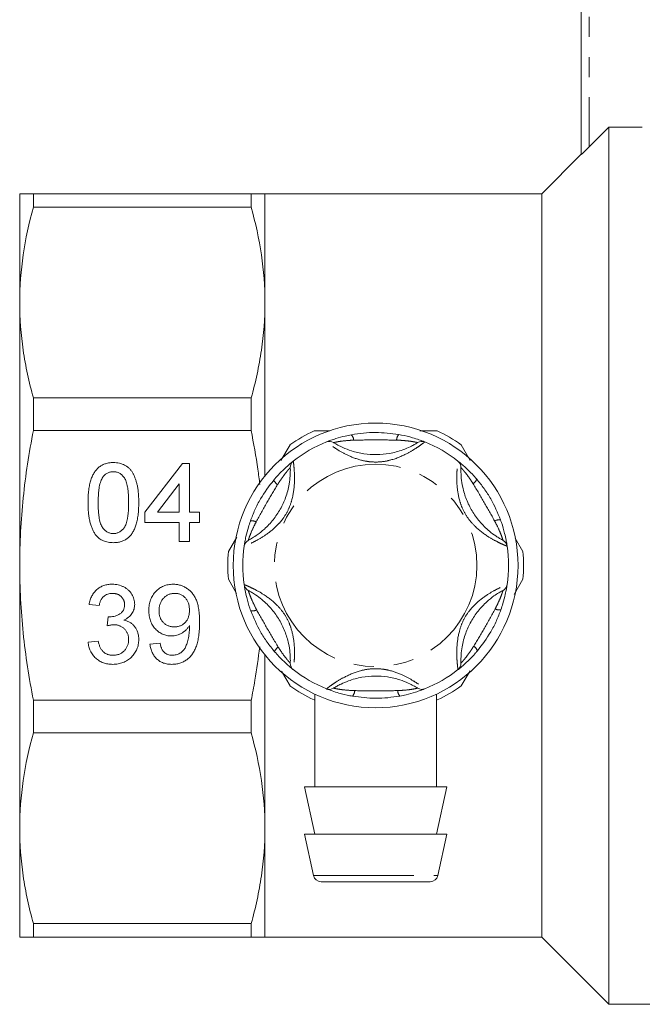
# Model space of a CAD drawing. Units: millimetres. Extents: x 156 to 250, y 59 to 274.
# Drawn here: x 156 to 196, y 174 to 236 of the extents above; entities that cross this region are included whole.
import ezdxf

# ---------------------------------------------------------------- set-up
doc = ezdxf.new("R2010")
doc.units = ezdxf.units.MM
doc.linetypes.add('PHANTOM', pattern=[12.7, 6.35, -1.27, 1.27, -1.27, 1.27, -1.27])

msp = doc.modelspace()

# ---------------------------------------------------------------- linework, layer by layer
at = {"color": 7, "linetype": 'Continuous', "lineweight": 15}
for p, q in [((191.909, 227.928), (191.909, 244.247)), ((192.409, 228.405), (193.659, 229.656)), ((193.659, 229.656), (193.659, 174.197)), ((193.659, 229.656), (195.765, 229.656)), ((191.909, 227.947), (189.409, 225.447)), ((156.409, 218.564), (156.409, 225.447)), ((157.275, 225.447), (157.275, 224.595)), ((171.043, 225.447), (157.275, 225.447)), ((171.043, 225.447), (171.043, 224.595)), ((189.409, 225.447), (171.909, 225.447)), ((171.909, 225.447), (171.909, 218.564)), ((189.409, 225.447), (189.409, 178.447)), ((157.275, 224.595), (171.043, 224.595)), ((156.409, 201.947), (156.409, 218.564)), ((171.909, 218.564), (171.909, 207.604)), ((157.275, 212.533), (157.275, 210.476)), ((171.043, 212.533), (157.275, 212.533)), ((171.043, 212.533), (171.043, 210.476)), ((157.275, 210.476), (171.043, 210.476)), ((181.695, 210.447), (182.805, 210.447)), ((172.924, 208.581), (173.496, 209.57)), ((184.323, 209.57), (184.894, 208.581)), ((164.32, 205.306), (166.691, 208.383)), ((166.691, 208.383), (167.14, 208.383)), ((167.14, 208.383), (167.14, 205.306)), ((166.499, 207.107), (165.111, 205.306)), ((166.499, 205.306), (166.499, 207.107)), ((164.32, 204.665), (164.32, 205.306)), ((165.111, 205.306), (166.499, 205.306)), ((167.14, 205.306), (167.781, 205.306)), ((167.781, 205.306), (167.781, 204.665)), ((166.499, 204.665), (164.32, 204.665)), ((166.499, 203.447), (166.499, 204.665)), ((167.781, 204.665), (167.14, 204.665)), ((167.14, 204.665), (167.14, 203.447)), ((169.601, 202.824), (170.13, 203.741)), ((187.73, 203.67), (188.218, 202.824)), ((167.14, 203.447), (166.499, 203.447)), ((156.409, 185.33), (156.409, 201.947)), ((170.118, 200.174), (169.601, 201.07)), ((188.218, 201.07), (187.659, 200.102)), ((161.435, 199.409), (160.794, 199.473)), ((161.942, 198.127), (162.008, 198.703)), ((160.73, 197.101), (161.371, 197.165)), ((164.64, 196.973), (165.281, 197.037)), ((171.909, 196.29), (171.909, 185.33)), ((173.496, 194.324), (172.952, 195.265)), ((184.875, 195.28), (184.323, 194.324)), ((175.059, 193.788), (175.059, 187.947)), ((182.759, 187.947), (182.759, 193.812)), ((157.275, 193.418), (157.275, 191.361)), ((171.043, 193.418), (157.275, 193.418)), ((171.043, 193.418), (171.043, 191.361)), ((157.275, 191.361), (171.043, 191.361)), ((174.409, 187.947), (175.059, 184.947)), ((183.409, 187.947), (174.409, 187.947)), ((182.759, 184.947), (183.409, 187.947)), ((156.409, 178.447), (156.409, 185.33)), ((171.909, 185.33), (171.909, 178.447)), ((174.409, 184.947), (174.974, 182.341)), ((183.409, 184.947), (174.409, 184.947)), ((182.845, 182.341), (183.409, 184.947)), ((182.356, 181.947), (175.463, 181.947)), ((171.043, 179.299), (157.275, 179.299)), ((157.275, 179.299), (157.275, 178.447)), ((171.043, 179.299), (171.043, 178.447)), ((157.275, 178.447), (171.043, 178.447)), ((171.909, 178.447), (189.409, 178.447)), ((189.409, 178.447), (193.659, 174.197)), ((193.659, 174.197), (219.409, 174.197))]:
    msp.add_line(p, q, dxfattribs=at)
at = {"color": 8, "linetype": 'PHANTOM', "lineweight": 0}
for p, q in [((192.409, 244.247), (192.409, 228.405)), ((174.974, 182.341), (182.845, 182.341))]:
    msp.add_line(p, q, dxfattribs=at)
at = {"color": 7, "linetype": 'Continuous', "lineweight": 15}
msp.add_circle((178.909, 201.947), 9, dxfattribs=at)
at = {"color": 8, "linetype": 'PHANTOM', "lineweight": 0}
msp.add_circle((178.909, 201.947), 6.4, dxfattribs=at)
at = {"color": 7, "linetype": 'Continuous', "lineweight": 15}
for centre, radius, start, end in [((178.909, 201.947), 9.35, 114.61998, 125.38002), ((178.909, 201.947), 9.35, 54.61998, 65.38002), ((175.988, 209.287), 0.5, 57.91626, 111.70289), ((181.831, 209.287), 0.5, 68.29711, 122.08374), ((178.909, 201.947), 8.4, 111.70289, 128.29711), ((178.909, 201.947), 8.4, 51.70289, 68.29711), ((174.013, 208.147), 0.5, 128.29711, 182.08374), ((183.805, 208.147), 0.5, 357.91626, 51.70289), ((178.909, 201.947), 8.4, 171.70289, 188.29711), ((171.092, 203.087), 0.5, 117.91626, 171.70289), ((186.727, 203.087), 0.5, 8.29711, 62.08374), ((178.909, 201.947), 8.4, 351.70289, 8.29711), ((178.909, 201.947), 9.35, 174.61998, 185.38002), ((178.909, 201.947), 9.35, 354.61998, 5.38002), ((171.092, 200.807), 0.5, 188.29711, 242.08374), ((186.727, 200.807), 0.5, 297.91626, 351.70289), ((174.013, 195.747), 0.5, 177.91626, 231.70289), ((183.805, 195.747), 0.5, 308.29711, 2.08374), ((178.909, 201.947), 8.4, 231.70289, 248.29711), ((178.909, 201.947), 8.4, 291.70289, 308.29711), ((178.909, 201.947), 9.35, 234.61998, 245.38002), ((178.909, 201.947), 9.35, 294.61998, 305.38002), ((175.988, 194.607), 0.5, 248.29711, 302.08374), ((181.831, 194.607), 0.5, 237.91626, 291.70289), ((175.463, 182.447), 0.5, 192.22512, 270), ((182.356, 182.447), 0.5, 270, 347.77488)]:
    msp.add_arc(centre, radius, start, end, dxfattribs=at)
at = {"color": 8, "linetype": 'PHANTOM', "lineweight": 0}
for centre, radius, start, end in [((176.949, 209.828), 0.571, 3.50656, 41.4323), ((180.883, 209.826), 0.652, 142.85395, 176.5336), ((173.072, 207.596), 0.652, 202.85471, 236.53244), ((184.754, 207.585), 0.571, 303.50714, 341.43202), ((186.72, 204.178), 0.652, 82.85415, 116.53319), ((171.104, 204.19), 0.571, 63.50672, 101.43226), ((171.099, 199.716), 0.652, 262.85432, 296.53293), ((186.715, 199.704), 0.571, 243.50697, 281.43201), ((173.064, 196.309), 0.571, 123.50573, 161.43297), ((184.746, 196.298), 0.652, 22.85369, 56.53347), ((176.936, 194.068), 0.652, 322.85436, 356.53266), ((180.87, 194.066), 0.571, 183.50656, 221.4323)]:
    msp.add_arc(centre, radius, start, end, dxfattribs=at)
at = {"color": 7, "linetype": 'Continuous', "lineweight": 15}
for points, knots in [([(192.409, 228.405), (192.353, 228.349), (192.298, 228.294), (192.19, 228.187), (192.136, 228.135), (192.039, 228.043), (191.995, 228.001), (191.929, 227.941), (191.909, 227.925), (191.909, 227.928)], [0, 0, 0, 0, 0.25, 0.25, 0.5, 0.5, 0.75, 0.75, 1, 1, 1, 1]), ([(156.409, 225.447), (156.409, 225.447), (156.485, 225.447), (156.779, 225.447), (156.999, 225.447), (157.275, 225.447)], [0, 0, 0, 0, 0.5, 0.5, 1, 1, 1, 1]), ([(171.909, 225.447), (171.909, 225.447), (171.834, 225.447), (171.613, 225.447), (171.522, 225.447), (171.305, 225.447), (171.181, 225.447), (171.043, 225.447)], [0, 0, 0, 0, 0.5, 0.5, 0.75, 0.75, 1, 1, 1, 1]), ([(157.275, 224.595), (156.996, 223.594), (156.779, 222.591), (156.485, 220.581), (156.409, 219.573), (156.409, 218.564)], [0, 0, 0, 0, 0.5, 0.5, 1, 1, 1, 1]), ([(171.043, 224.595), (171.322, 223.594), (171.54, 222.591), (171.834, 220.581), (171.909, 219.573), (171.909, 218.564)], [0, 0, 0, 0, 0.5, 0.5, 1, 1, 1, 1]), ([(156.409, 218.564), (156.409, 217.56), (156.484, 216.554), (156.705, 215.041), (156.797, 214.536), (157.012, 213.532), (157.136, 213.032), (157.275, 212.533)], [0, 0, 0, 0, 0.5, 0.5, 0.75, 0.75, 1, 1, 1, 1]), ([(171.909, 218.564), (171.909, 217.56), (171.834, 216.554), (171.614, 215.041), (171.522, 214.536), (171.306, 213.532), (171.182, 213.032), (171.043, 212.533)], [0, 0, 0, 0, 0.5, 0.5, 0.75, 0.75, 1, 1, 1, 1]), ([(156.409, 201.947), (156.409, 203.371), (156.485, 204.795), (156.779, 207.643), (156.999, 209.073), (157.275, 210.476)], [0, 0, 0, 0, 0.5, 0.5, 1, 1, 1, 1]), ([(171.043, 210.476), (171.195, 209.66), (171.405, 208.527), (171.549, 207.384), (171.589, 207.066)], [0, 0, 0, 0, 0.721052, 1, 1, 1, 1]), ([(175.014, 210.447), (175.1, 210.447), (175.428, 210.447), (175.762, 210.447), (176.009, 210.447)], [0, 0, 0, 0, 0.260503, 1, 1, 1, 1]), ([(175.803, 209.752), (175.817, 209.757), (175.846, 209.769), (176.068, 209.854), (176.439, 209.98), (176.899, 210.11), (177.244, 210.179), (177.377, 210.206)], [0, 0, 0, 0, 0.177694, 0.357538, 0.546577, 0.824809, 1, 1, 1, 1]), ([(177.377, 210.206), (177.628, 210.246), (178.134, 210.325), (179.139, 210.374), (179.879, 210.281), (180.363, 210.22)], [0, 0, 0, 0, 0.2549011, 0.5138239, 1, 1, 1, 1]), ([(180.363, 210.22), (180.422, 210.21), (180.723, 210.155), (181.185, 210.04), (181.641, 209.893), (181.846, 209.817), (181.98, 209.766), (182, 209.758), (182.016, 209.752)], [0, 0, 0, 0, 0.074486, 0.379341, 0.597187, 0.767825, 0.812536, 1, 1, 1, 1]), ([(176.254, 209.711), (176.265, 209.703), (176.29, 209.687), (176.5, 209.562), (176.866, 209.375), (177.433, 209.152), (178.163, 208.98), (178.973, 208.927), (179.809, 209.003), (180.548, 209.205), (181.074, 209.434), (181.364, 209.589), (181.533, 209.69), (181.554, 209.704), (181.565, 209.711)], [0, 0, 0, 0, 0.060824, 0.129421, 0.195412, 0.282453, 0.395722, 0.508861, 0.621977, 0.747428, 0.826987, 0.884278, 0.941566, 1, 1, 1, 1]), ([(172.471, 207.342), (172.51, 207.388), (172.708, 207.621), (173.039, 207.964), (173.394, 208.286), (173.562, 208.425), (173.673, 208.516), (173.69, 208.529), (173.704, 208.539)], [0, 0, 0, 0, 0.074486, 0.379342, 0.597187, 0.767825, 0.812536, 1, 1, 1, 1]), ([(184.115, 208.539), (184.127, 208.53), (184.152, 208.511), (184.336, 208.361), (184.63, 208.103), (184.973, 207.77), (185.206, 207.506), (185.296, 207.404)], [0, 0, 0, 0, 0.177694, 0.357538, 0.546578, 0.824809, 1, 1, 1, 1]), ([(160.73, 205.913), (160.731, 205.984), (160.732, 206.124), (160.74, 206.329), (160.753, 206.524), (160.774, 206.708), (160.798, 206.882), (160.829, 207.045), (160.865, 207.199), (160.907, 207.342), (160.954, 207.477), (161.007, 207.603), (161.067, 207.719), (161.13, 207.827), (161.2, 207.926), (161.273, 208.018), (161.355, 208.099), (161.441, 208.173), (161.532, 208.237), (161.63, 208.293), (161.732, 208.342), (161.842, 208.379), (161.957, 208.41), (162.077, 208.432), (162.203, 208.445), (162.289, 208.446), (162.332, 208.447)], [0, 0, 0, 0, 0.063114, 0.123615, 0.180974, 0.235261, 0.287101, 0.336031, 0.382382, 0.426334, 0.468211, 0.50825, 0.546628, 0.58365, 0.618994, 0.653583, 0.687156, 0.720422, 0.75323, 0.78626, 0.819504, 0.853545, 0.888308, 0.923996, 0.96135, 1, 1, 1, 1]), ([(162.332, 208.447), (162.397, 208.445), (162.523, 208.441), (162.707, 208.411), (162.881, 208.359), (163.043, 208.29), (163.193, 208.201), (163.326, 208.093), (163.442, 207.967), (163.539, 207.822), (163.624, 207.661), (163.7, 207.485), (163.768, 207.292), (163.817, 207.119), (163.851, 206.97), (163.874, 206.847), (163.893, 206.714), (163.908, 206.572), (163.92, 206.421), (163.929, 206.26), (163.934, 206.09), (163.935, 205.973), (163.935, 205.913)], [0, 0, 0, 0, 0.056724, 0.111437, 0.164368, 0.216435, 0.267641, 0.31736, 0.367473, 0.41821, 0.471404, 0.527966, 0.588061, 0.652134, 0.686345, 0.723264, 0.76261, 0.804739, 0.84943, 0.896711, 0.94689, 1, 1, 1, 1]), ([(170.858, 203.529), (170.87, 203.535), (170.897, 203.549), (171.11, 203.668), (171.454, 203.892), (171.931, 204.271), (172.445, 204.818), (172.897, 205.492), (173.249, 206.255), (173.443, 206.995), (173.508, 207.566), (173.519, 207.893), (173.515, 208.091), (173.514, 208.116), (173.514, 208.129)], [0, 0, 0, 0, 0.0608239, 0.1294206, 0.1954118, 0.2824534, 0.3957215, 0.5088612, 0.6219773, 0.7474283, 0.8269866, 0.8842783, 0.941566, 1, 1, 1, 1]), ([(184.305, 208.129), (184.304, 208.115), (184.303, 208.085), (184.299, 207.841), (184.321, 207.431), (184.411, 206.829), (184.628, 206.11), (184.986, 205.381), (185.47, 204.696), (186.014, 204.157), (186.476, 203.816), (186.754, 203.642), (186.927, 203.546), (186.949, 203.535), (186.961, 203.529)], [0, 0, 0, 0, 0.0608239, 0.1294205, 0.1954118, 0.2824534, 0.3957215, 0.5088612, 0.6219774, 0.7474283, 0.8269867, 0.8842783, 0.941566, 1, 1, 1, 1]), ([(161.66, 207.528), (161.637, 207.488), (161.586, 207.404), (161.53, 207.257), (161.48, 207.09), (161.439, 206.9), (161.41, 206.686), (161.386, 206.45), (161.374, 206.19), (161.372, 206.009), (161.371, 205.915)], [0, 0, 0, 0, 0.083888, 0.177154, 0.282514, 0.3994, 0.529491, 0.672802, 0.829536, 1, 1, 1, 1]), ([(162.325, 207.87), (162.292, 207.869), (162.227, 207.868), (162.131, 207.851), (162.041, 207.824), (161.954, 207.787), (161.874, 207.737), (161.796, 207.679), (161.725, 207.608), (161.682, 207.555), (161.66, 207.528)], [0, 0, 0, 0, 0.127665, 0.251739, 0.372753, 0.492147, 0.61407, 0.737197, 0.865607, 1, 1, 1, 1]), ([(163.294, 205.915), (163.293, 206.009), (163.292, 206.19), (163.279, 206.448), (163.258, 206.681), (163.23, 206.89), (163.193, 207.074), (163.147, 207.234), (163.093, 207.369), (163.029, 207.481), (162.957, 207.573), (162.882, 207.652), (162.803, 207.72), (162.716, 207.774), (162.626, 207.818), (162.53, 207.848), (162.43, 207.867), (162.361, 207.869), (162.325, 207.87)], [0, 0, 0, 0, 0.115629, 0.221541, 0.317048, 0.403151, 0.480181, 0.547649, 0.607036, 0.658652, 0.705723, 0.749804, 0.792587, 0.833874, 0.874768, 0.915223, 0.956881, 1, 1, 1, 1]), ([(170.991, 204.75), (171.082, 204.987), (171.266, 205.465), (171.726, 206.359), (172.177, 206.954), (172.471, 207.342)], [0, 0, 0, 0, 0.2549015, 0.5138238, 1, 1, 1, 1]), ([(185.296, 207.404), (185.455, 207.206), (185.777, 206.807), (186.322, 205.962), (186.612, 205.274), (186.801, 204.825)], [0, 0, 0, 0, 0.254901, 0.513824, 1, 1, 1, 1]), ([(161.216, 203.865), (161.176, 203.922), (161.094, 204.04), (160.999, 204.241), (160.913, 204.462), (160.846, 204.708), (160.794, 204.976), (160.756, 205.268), (160.735, 205.583), (160.732, 205.8), (160.73, 205.913)], [0, 0, 0, 0, 0.097421, 0.200886, 0.311172, 0.429798, 0.55774, 0.694715, 0.84213, 1, 1, 1, 1]), ([(161.371, 205.915), (161.372, 205.819), (161.373, 205.635), (161.385, 205.372), (161.407, 205.134), (161.436, 204.923), (161.475, 204.738), (161.523, 204.579), (161.577, 204.444), (161.644, 204.335), (161.717, 204.246), (161.793, 204.17), (161.873, 204.105), (161.956, 204.051), (162.045, 204.01), (162.137, 203.981), (162.234, 203.964), (162.299, 203.961), (162.332, 203.96)], [0, 0, 0, 0, 0.118406, 0.226654, 0.324092, 0.411705, 0.489026, 0.556909, 0.616233, 0.667349, 0.713512, 0.757697, 0.799493, 0.839976, 0.879886, 0.919149, 0.959227, 1, 1, 1, 1]), ([(162.332, 203.96), (162.366, 203.961), (162.431, 203.964), (162.528, 203.98), (162.62, 204.012), (162.708, 204.052), (162.792, 204.105), (162.872, 204.17), (162.948, 204.246), (163.021, 204.336), (163.088, 204.445), (163.143, 204.58), (163.19, 204.74), (163.228, 204.925), (163.258, 205.136), (163.279, 205.372), (163.292, 205.635), (163.293, 205.819), (163.294, 205.915)], [0, 0, 0, 0, 0.040782, 0.08087, 0.120268, 0.160187, 0.20046, 0.242265, 0.286459, 0.332952, 0.384431, 0.443389, 0.511681, 0.58902, 0.676245, 0.773705, 0.881568, 1, 1, 1, 1]), ([(163.935, 205.913), (163.934, 205.842), (163.933, 205.703), (163.925, 205.5), (163.911, 205.307), (163.893, 205.124), (163.866, 204.95), (163.837, 204.787), (163.801, 204.633), (163.759, 204.49), (163.711, 204.356), (163.66, 204.23), (163.602, 204.113), (163.537, 204.005), (163.468, 203.906), (163.394, 203.814), (163.314, 203.732), (163.227, 203.658), (163.136, 203.593), (163.038, 203.536), (162.934, 203.49), (162.826, 203.45), (162.71, 203.421), (162.59, 203.398), (162.463, 203.385), (162.377, 203.384), (162.332, 203.383)], [0, 0, 0, 0, 0.0628739, 0.1228366, 0.1796566, 0.23396, 0.285595, 0.3345131, 0.3809048, 0.4248946, 0.466529, 0.5064883, 0.5450316, 0.5818312, 0.6174483, 0.6520669, 0.6858797, 0.7191746, 0.7521816, 0.7852402, 0.8186564, 0.8525477, 0.8876263, 0.9236351, 0.9610218, 1, 1, 1, 1]), ([(186.801, 204.825), (186.821, 204.769), (186.924, 204.48), (187.056, 204.023), (187.157, 203.554), (187.194, 203.339), (187.216, 203.197), (187.219, 203.176), (187.221, 203.159)], [0, 0, 0, 0, 0.074486, 0.379341, 0.597187, 0.767825, 0.812536, 1, 1, 1, 1]), ([(170.597, 203.159), (170.599, 203.175), (170.604, 203.205), (170.641, 203.44), (170.717, 203.824), (170.834, 204.287), (170.947, 204.621), (170.991, 204.75)], [0, 0, 0, 0, 0.177694, 0.357538, 0.546577, 0.824809, 1, 1, 1, 1]), ([(162.332, 203.383), (162.275, 203.385), (162.162, 203.388), (161.997, 203.41), (161.843, 203.448), (161.697, 203.5), (161.562, 203.569), (161.436, 203.653), (161.318, 203.75), (161.25, 203.826), (161.216, 203.865)], [0, 0, 0, 0, 0.137903, 0.268873, 0.395178, 0.517089, 0.636743, 0.756222, 0.876628, 1, 1, 1, 1]), ([(157.275, 193.418), (157.137, 194.121), (157.012, 194.83), (156.796, 196.253), (156.705, 196.965), (156.485, 199.1), (156.409, 200.523), (156.409, 201.947)], [0, 0, 0, 0, 0.25, 0.25, 0.5, 0.5, 1, 1, 1, 1]), ([(160.794, 199.473), (160.804, 199.522), (160.824, 199.619), (160.864, 199.76), (160.913, 199.892), (160.971, 200.014), (161.037, 200.129), (161.113, 200.235), (161.197, 200.332), (161.29, 200.421), (161.389, 200.5), (161.496, 200.568), (161.608, 200.626), (161.726, 200.672), (161.85, 200.71), (161.981, 200.735), (162.117, 200.752), (162.209, 200.754), (162.256, 200.755)], [0, 0, 0, 0, 0.071036, 0.139343, 0.204958, 0.268332, 0.330129, 0.390664, 0.450861, 0.510587, 0.570374, 0.629455, 0.687994, 0.747581, 0.807839, 0.870034, 0.93381, 1, 1, 1, 1]), ([(162.256, 200.755), (162.322, 200.753), (162.45, 200.748), (162.638, 200.715), (162.818, 200.661), (162.989, 200.586), (163.147, 200.494), (163.287, 200.384), (163.407, 200.258), (163.504, 200.116), (163.581, 199.966), (163.638, 199.81), (163.672, 199.648), (163.676, 199.539), (163.679, 199.484)], [0, 0, 0, 0, 0.092054, 0.1810079, 0.2691301, 0.3571375, 0.443549, 0.5264334, 0.6074529, 0.6883846, 0.7678538, 0.8455306, 0.9225294, 1, 1, 1, 1]), ([(164.576, 199.095), (164.577, 199.156), (164.58, 199.275), (164.6, 199.449), (164.634, 199.614), (164.683, 199.769), (164.743, 199.916), (164.819, 200.053), (164.908, 200.182), (165.011, 200.3), (165.123, 200.406), (165.243, 200.5), (165.371, 200.578), (165.505, 200.643), (165.646, 200.693), (165.794, 200.73), (165.949, 200.751), (166.055, 200.753), (166.108, 200.755)], [0, 0, 0, 0, 0.071979, 0.140804, 0.206995, 0.270744, 0.333277, 0.394655, 0.456267, 0.517908, 0.579409, 0.639096, 0.697997, 0.756327, 0.815078, 0.874889, 0.936313, 1, 1, 1, 1]), ([(166.108, 200.755), (166.148, 200.754), (166.225, 200.752), (166.341, 200.74), (166.454, 200.719), (166.565, 200.691), (166.672, 200.654), (166.777, 200.61), (166.879, 200.556), (166.979, 200.495), (167.075, 200.428), (167.164, 200.351), (167.249, 200.269), (167.327, 200.18), (167.398, 200.082), (167.465, 199.978), (167.524, 199.868), (167.579, 199.75), (167.628, 199.621), (167.668, 199.48), (167.703, 199.326), (167.732, 199.158), (167.754, 198.976), (167.769, 198.781), (167.78, 198.573), (167.781, 198.43), (167.781, 198.356)], [0, 0, 0, 0, 0.035445, 0.070454, 0.105253, 0.13962, 0.173899, 0.20809, 0.242894, 0.27836, 0.313979, 0.349414, 0.384957, 0.420788, 0.457184, 0.494223, 0.53216, 0.571176, 0.612283, 0.656452, 0.704269, 0.755887, 0.811093, 0.870031, 0.933081, 1, 1, 1, 1]), ([(171.018, 199.069), (170.998, 199.126), (170.895, 199.414), (170.763, 199.872), (170.662, 200.34), (170.625, 200.555), (170.603, 200.697), (170.6, 200.718), (170.597, 200.735)], [0, 0, 0, 0, 0.074486, 0.379341, 0.597187, 0.767825, 0.812536, 1, 1, 1, 1]), ([(187.221, 200.735), (187.219, 200.72), (187.215, 200.689), (187.177, 200.454), (187.101, 200.07), (186.984, 199.607), (186.872, 199.273), (186.828, 199.145)], [0, 0, 0, 0, 0.177694, 0.357539, 0.546578, 0.824809, 1, 1, 1, 1]), ([(162.276, 200.178), (162.223, 200.176), (162.119, 200.172), (161.971, 200.134), (161.836, 200.074), (161.737, 200.003), (161.666, 199.935), (161.618, 199.878), (161.575, 199.814), (161.537, 199.745), (161.504, 199.669), (161.474, 199.588), (161.452, 199.5), (161.441, 199.44), (161.435, 199.409)], [0, 0, 0, 0, 0.127797, 0.246795, 0.362284, 0.477652, 0.536237, 0.59559, 0.656344, 0.719085, 0.784349, 0.852876, 0.924551, 1, 1, 1, 1]), ([(163.038, 199.463), (163.037, 199.488), (163.036, 199.538), (163.026, 199.611), (163.009, 199.68), (162.986, 199.746), (162.955, 199.808), (162.918, 199.867), (162.875, 199.924), (162.825, 199.975), (162.77, 200.024), (162.711, 200.064), (162.648, 200.1), (162.581, 200.128), (162.51, 200.15), (162.436, 200.166), (162.357, 200.176), (162.304, 200.177), (162.276, 200.178)], [0, 0, 0, 0, 0.065093, 0.127304, 0.188122, 0.247131, 0.306077, 0.365678, 0.426103, 0.487841, 0.550317, 0.611805, 0.672737, 0.734883, 0.79768, 0.862475, 0.929775, 1, 1, 1, 1]), ([(166.207, 200.178), (166.172, 200.177), (166.102, 200.175), (166.001, 200.161), (165.905, 200.135), (165.813, 200.101), (165.726, 200.059), (165.644, 200.003), (165.567, 199.94), (165.495, 199.867), (165.43, 199.787), (165.373, 199.701), (165.324, 199.608), (165.286, 199.51), (165.254, 199.406), (165.232, 199.296), (165.219, 199.181), (165.218, 199.101), (165.217, 199.061)], [0, 0, 0, 0, 0.062948, 0.124007, 0.182833, 0.241005, 0.299119, 0.357414, 0.41699, 0.47839, 0.540115, 0.601899, 0.664038, 0.727199, 0.791611, 0.858199, 0.927503, 1, 1, 1, 1]), ([(167.14, 199.109), (167.139, 199.149), (167.138, 199.227), (167.126, 199.341), (167.106, 199.448), (167.078, 199.55), (167.04, 199.644), (166.997, 199.733), (166.943, 199.815), (166.883, 199.89), (166.817, 199.958), (166.744, 200.017), (166.668, 200.067), (166.584, 200.107), (166.497, 200.14), (166.405, 200.161), (166.308, 200.176), (166.241, 200.177), (166.207, 200.178)], [0, 0, 0, 0, 0.075226, 0.146422, 0.214623, 0.279686, 0.342978, 0.404621, 0.465794, 0.52597, 0.585781, 0.643221, 0.700742, 0.757905, 0.815984, 0.874641, 0.936044, 1, 1, 1, 1]), ([(173.514, 195.765), (173.514, 195.779), (173.516, 195.809), (173.519, 196.053), (173.498, 196.463), (173.408, 197.065), (173.191, 197.784), (172.833, 198.513), (172.349, 199.198), (171.804, 199.737), (171.343, 200.078), (171.064, 200.252), (170.892, 200.348), (170.869, 200.359), (170.858, 200.365)], [0, 0, 0, 0, 0.060824, 0.129421, 0.195412, 0.282453, 0.395722, 0.508861, 0.621977, 0.747428, 0.826987, 0.884278, 0.941566, 1, 1, 1, 1]), ([(186.961, 200.365), (186.948, 200.359), (186.922, 200.345), (186.709, 200.226), (186.364, 200.003), (185.888, 199.623), (185.373, 199.076), (184.922, 198.402), (184.57, 197.64), (184.376, 196.899), (184.311, 196.328), (184.3, 196.001), (184.303, 195.803), (184.304, 195.778), (184.305, 195.765)], [0, 0, 0, 0, 0.0608239, 0.1294204, 0.1954118, 0.2824534, 0.3957215, 0.5088611, 0.6219773, 0.7474283, 0.8269866, 0.8842783, 0.941566, 1, 1, 1, 1]), ([(162.1, 198.696), (162.159, 198.699), (162.275, 198.703), (162.443, 198.74), (162.603, 198.798), (162.726, 198.866), (162.818, 198.931), (162.876, 198.99), (162.928, 199.052), (162.967, 199.123), (163, 199.199), (163.021, 199.282), (163.036, 199.37), (163.037, 199.431), (163.038, 199.463)], [0, 0, 0, 0, 0.129789, 0.254605, 0.378435, 0.50292, 0.565018, 0.624848, 0.683448, 0.742765, 0.802757, 0.86522, 0.930779, 1, 1, 1, 1]), ([(163.679, 199.484), (163.676, 199.432), (163.672, 199.329), (163.639, 199.179), (163.584, 199.037), (163.509, 198.903), (163.412, 198.779), (163.293, 198.668), (163.154, 198.57), (163.05, 198.518), (162.997, 198.492)], [0, 0, 0, 0, 0.121951, 0.240787, 0.35855, 0.479066, 0.601519, 0.727551, 0.859932, 1, 1, 1, 1]), ([(162.008, 198.703), (162.025, 198.702), (162.056, 198.698), (162.087, 198.697), (162.1, 198.696)], [0, 0, 0, 0, 0.5660412, 1, 1, 1, 1]), ([(165.995, 197.486), (165.946, 197.487), (165.85, 197.489), (165.71, 197.511), (165.574, 197.545), (165.445, 197.595), (165.321, 197.657), (165.203, 197.733), (165.091, 197.824), (164.986, 197.927), (164.89, 198.042), (164.805, 198.166), (164.735, 198.3), (164.676, 198.441), (164.631, 198.593), (164.6, 198.753), (164.579, 198.921), (164.577, 199.036), (164.576, 199.095)], [0, 0, 0, 0, 0.060968, 0.120017, 0.177681, 0.234849, 0.292303, 0.350848, 0.410192, 0.472132, 0.534617, 0.597089, 0.65941, 0.723004, 0.788326, 0.855976, 0.926546, 1, 1, 1, 1]), ([(165.217, 199.061), (165.218, 199.025), (165.219, 198.954), (165.233, 198.851), (165.252, 198.752), (165.282, 198.659), (165.318, 198.571), (165.365, 198.489), (165.418, 198.41), (165.48, 198.339), (165.549, 198.274), (165.624, 198.217), (165.704, 198.169), (165.791, 198.13), (165.883, 198.1), (165.98, 198.078), (166.084, 198.064), (166.155, 198.063), (166.191, 198.062)], [0, 0, 0, 0, 0.068888, 0.135062, 0.198816, 0.260302, 0.321151, 0.381081, 0.440665, 0.501229, 0.561653, 0.620805, 0.680273, 0.740463, 0.801539, 0.864938, 0.931112, 1, 1, 1, 1]), ([(166.191, 198.062), (166.224, 198.063), (166.291, 198.064), (166.388, 198.078), (166.481, 198.1), (166.569, 198.13), (166.652, 198.169), (166.731, 198.218), (166.805, 198.274), (166.874, 198.339), (166.937, 198.412), (166.992, 198.492), (167.038, 198.578), (167.075, 198.672), (167.104, 198.772), (167.125, 198.878), (167.138, 198.992), (167.139, 199.069), (167.14, 199.109)], [0, 0, 0, 0, 0.063563, 0.125106, 0.18459, 0.242461, 0.300129, 0.357723, 0.41608, 0.47569, 0.536327, 0.596502, 0.657833, 0.720774, 0.785645, 0.853598, 0.925126, 1, 1, 1, 1]), ([(172.523, 196.49), (172.363, 196.688), (172.041, 197.087), (171.497, 197.932), (171.207, 198.62), (171.018, 199.069)], [0, 0, 0, 0, 0.254901, 0.513823, 1, 1, 1, 1]), ([(186.828, 199.145), (186.737, 198.907), (186.553, 198.429), (186.092, 197.535), (185.642, 196.94), (185.348, 196.552)], [0, 0, 0, 0, 0.254901, 0.513824, 1, 1, 1, 1]), ([(162.356, 198.195), (162.327, 198.194), (162.265, 198.192), (162.166, 198.178), (162.057, 198.157), (161.981, 198.137), (161.942, 198.127)], [0, 0, 0, 0, 0.209403, 0.444401, 0.708272, 1, 1, 1, 1]), ([(163.294, 197.264), (163.293, 197.297), (163.292, 197.362), (163.28, 197.457), (163.259, 197.547), (163.229, 197.633), (163.192, 197.715), (163.147, 197.792), (163.092, 197.865), (163.03, 197.932), (162.963, 197.994), (162.889, 198.047), (162.812, 198.093), (162.729, 198.13), (162.643, 198.159), (162.551, 198.18), (162.455, 198.192), (162.39, 198.194), (162.356, 198.195)], [0, 0, 0, 0, 0.067051, 0.13118, 0.193722, 0.254499, 0.314763, 0.375117, 0.436023, 0.498297, 0.560571, 0.621619, 0.681973, 0.742853, 0.804272, 0.867473, 0.932273, 1, 1, 1, 1]), ([(162.997, 198.492), (163.032, 198.483), (163.103, 198.465), (163.204, 198.429), (163.299, 198.385), (163.389, 198.337), (163.472, 198.279), (163.55, 198.216), (163.621, 198.144), (163.686, 198.067), (163.745, 197.985), (163.795, 197.895), (163.838, 197.802), (163.875, 197.703), (163.901, 197.599), (163.92, 197.49), (163.933, 197.376), (163.934, 197.299), (163.935, 197.259)], [0, 0, 0, 0, 0.065828, 0.128938, 0.190858, 0.251186, 0.310974, 0.37005, 0.429672, 0.489507, 0.549975, 0.610075, 0.670915, 0.732909, 0.796711, 0.861825, 0.929892, 1, 1, 1, 1]), ([(167.14, 198.139), (167.109, 198.092), (167.047, 197.998), (166.934, 197.872), (166.804, 197.76), (166.659, 197.664), (166.504, 197.585), (166.34, 197.527), (166.17, 197.491), (166.054, 197.487), (165.995, 197.486)], [0, 0, 0, 0, 0.122355, 0.244513, 0.368378, 0.495353, 0.622625, 0.747621, 0.872377, 1, 1, 1, 1]), ([(167.781, 198.356), (167.781, 198.279), (167.78, 198.128), (167.769, 197.909), (167.754, 197.702), (167.732, 197.506), (167.703, 197.323), (167.668, 197.151), (167.627, 196.992), (167.579, 196.845), (167.525, 196.707), (167.465, 196.578), (167.398, 196.458), (167.324, 196.347), (167.245, 196.243), (167.16, 196.148), (167.067, 196.062), (166.969, 195.984), (166.866, 195.915), (166.758, 195.854), (166.646, 195.804), (166.529, 195.763), (166.409, 195.73), (166.283, 195.707), (166.153, 195.694), (166.066, 195.692), (166.021, 195.691)], [0, 0, 0, 0, 0.064098, 0.124925, 0.18253, 0.236977, 0.288386, 0.336815, 0.382105, 0.425011, 0.465611, 0.504833, 0.542966, 0.579828, 0.615844, 0.651006, 0.685949, 0.720701, 0.755099, 0.789136, 0.823167, 0.857303, 0.891834, 0.927099, 0.963072, 1, 1, 1, 1]), ([(166.054, 196.268), (166.098, 196.269), (166.183, 196.272), (166.306, 196.296), (166.424, 196.334), (166.534, 196.388), (166.635, 196.455), (166.724, 196.534), (166.8, 196.622), (166.863, 196.723), (166.917, 196.839), (166.968, 196.97), (167.016, 197.12), (167.059, 197.286), (167.097, 197.462), (167.124, 197.644), (167.14, 197.829), (167.142, 197.954), (167.143, 198.016)], [0, 0, 0, 0, 0.0561121, 0.1104374, 0.1634314, 0.2166313, 0.2692505, 0.3203026, 0.3701706, 0.4205163, 0.4748884, 0.5359192, 0.6038804, 0.6792766, 0.7587201, 0.8381697, 0.9187861, 1, 1, 1, 1]), ([(167.143, 198.016), (167.143, 198.033), (167.142, 198.074), (167.141, 198.115), (167.14, 198.139)], [0, 0, 0, 0, 0.417983, 1, 1, 1, 1]), ([(162.285, 195.691), (162.233, 195.692), (162.13, 195.694), (161.978, 195.714), (161.833, 195.743), (161.696, 195.787), (161.564, 195.841), (161.441, 195.91), (161.324, 195.99), (161.214, 196.082), (161.113, 196.183), (161.024, 196.293), (160.947, 196.41), (160.879, 196.533), (160.824, 196.665), (160.781, 196.804), (160.748, 196.95), (160.736, 197.05), (160.73, 197.101)], [0, 0, 0, 0, 0.067794, 0.133464, 0.196934, 0.258481, 0.319787, 0.380431, 0.44099, 0.502867, 0.564806, 0.625526, 0.685604, 0.746041, 0.807347, 0.869717, 0.93379, 1, 1, 1, 1]), ([(161.371, 197.165), (161.379, 197.126), (161.396, 197.052), (161.428, 196.945), (161.461, 196.846), (161.503, 196.757), (161.544, 196.674), (161.591, 196.601), (161.643, 196.535), (161.698, 196.477), (161.758, 196.428), (161.822, 196.384), (161.892, 196.348), (161.966, 196.319), (162.045, 196.296), (162.128, 196.279), (162.217, 196.269), (162.277, 196.268), (162.308, 196.268)], [0, 0, 0, 0, 0.082566, 0.15976, 0.233155, 0.301356, 0.365752, 0.426437, 0.484185, 0.539549, 0.593156, 0.647048, 0.701446, 0.757, 0.81384, 0.873058, 0.934963, 1, 1, 1, 1]), ([(163.935, 197.259), (163.934, 197.205), (163.931, 197.1), (163.909, 196.944), (163.872, 196.795), (163.82, 196.652), (163.755, 196.515), (163.673, 196.385), (163.577, 196.261), (163.469, 196.144), (163.35, 196.038), (163.221, 195.945), (163.084, 195.866), (162.939, 195.802), (162.787, 195.752), (162.627, 195.716), (162.459, 195.695), (162.344, 195.692), (162.285, 195.691)], [0, 0, 0, 0, 0.063503, 0.124805, 0.18492, 0.244376, 0.303775, 0.364133, 0.425376, 0.488388, 0.551743, 0.61386, 0.67564, 0.737737, 0.800417, 0.864658, 0.930985, 1, 1, 1, 1]), ([(162.308, 196.268), (162.345, 196.268), (162.416, 196.269), (162.52, 196.284), (162.619, 196.305), (162.711, 196.338), (162.798, 196.378), (162.88, 196.428), (162.956, 196.486), (163.026, 196.553), (163.088, 196.627), (163.144, 196.705), (163.19, 196.788), (163.229, 196.874), (163.257, 196.966), (163.278, 197.061), (163.292, 197.161), (163.293, 197.229), (163.294, 197.264)], [0, 0, 0, 0, 0.069461, 0.135658, 0.19962, 0.261651, 0.322053, 0.38234, 0.443223, 0.50493, 0.56682, 0.6276, 0.687476, 0.747351, 0.808174, 0.870133, 0.933721, 1, 1, 1, 1]), ([(166.021, 195.691), (165.974, 195.691), (165.882, 195.693), (165.747, 195.71), (165.619, 195.735), (165.498, 195.773), (165.382, 195.819), (165.274, 195.878), (165.172, 195.947), (165.077, 196.025), (164.991, 196.114), (164.913, 196.211), (164.844, 196.318), (164.785, 196.432), (164.734, 196.555), (164.693, 196.687), (164.661, 196.826), (164.647, 196.923), (164.64, 196.973)], [0, 0, 0, 0, 0.067625, 0.132308, 0.194443, 0.25509, 0.314636, 0.372972, 0.431331, 0.490552, 0.549528, 0.609188, 0.669148, 0.730673, 0.794052, 0.859845, 0.928211, 1, 1, 1, 1]), ([(165.281, 197.037), (165.287, 197.004), (165.298, 196.94), (165.323, 196.85), (165.349, 196.766), (165.382, 196.689), (165.417, 196.619), (165.456, 196.555), (165.5, 196.499), (165.563, 196.434), (165.651, 196.365), (165.774, 196.31), (165.91, 196.273), (166.005, 196.269), (166.054, 196.268)], [0, 0, 0, 0, 0.082876, 0.160207, 0.233459, 0.301921, 0.366896, 0.42841, 0.487537, 0.543906, 0.653498, 0.763438, 0.877617, 1, 1, 1, 1]), ([(171.58, 196.791), (171.487, 196.086), (171.338, 194.957), (171.124, 193.838), (171.043, 193.418)], [0, 0, 0, 0, 0.624017, 1, 1, 1, 1]), ([(173.704, 195.355), (173.691, 195.364), (173.667, 195.383), (173.482, 195.533), (173.188, 195.791), (172.845, 196.124), (172.613, 196.388), (172.523, 196.49)], [0, 0, 0, 0, 0.1776942, 0.3575383, 0.5465773, 0.8248091, 1, 1, 1, 1]), ([(185.348, 196.552), (185.309, 196.506), (185.111, 196.273), (184.78, 195.93), (184.425, 195.608), (184.257, 195.469), (184.145, 195.378), (184.129, 195.365), (184.115, 195.355)], [0, 0, 0, 0, 0.074485, 0.379341, 0.597187, 0.767825, 0.812536, 1, 1, 1, 1]), ([(181.565, 194.183), (181.553, 194.191), (181.528, 194.207), (181.319, 194.332), (180.953, 194.519), (180.386, 194.742), (179.655, 194.914), (178.845, 194.967), (178.009, 194.891), (177.271, 194.689), (176.744, 194.46), (176.455, 194.306), (176.286, 194.204), (176.264, 194.19), (176.254, 194.183)], [0, 0, 0, 0, 0.0608239, 0.1294205, 0.1954119, 0.2824534, 0.3957215, 0.5088612, 0.6219774, 0.7474283, 0.8269867, 0.8842782, 0.9415659, 1, 1, 1, 1]), ([(177.456, 193.674), (177.397, 193.685), (177.096, 193.739), (176.634, 193.854), (176.178, 194.001), (175.973, 194.077), (175.839, 194.128), (175.819, 194.136), (175.803, 194.142)], [0, 0, 0, 0, 0.074486, 0.379341, 0.597187, 0.767825, 0.812537, 1, 1, 1, 1]), ([(180.442, 193.688), (180.191, 193.649), (179.685, 193.569), (178.68, 193.52), (177.939, 193.613), (177.456, 193.674)], [0, 0, 0, 0, 0.254901, 0.513823, 1, 1, 1, 1]), ([(182.016, 194.142), (182.001, 194.137), (181.972, 194.125), (181.751, 194.04), (181.38, 193.914), (180.92, 193.784), (180.575, 193.715), (180.442, 193.688)], [0, 0, 0, 0, 0.177694, 0.357538, 0.546577, 0.824809, 1, 1, 1, 1]), ([(157.275, 191.361), (156.996, 190.36), (156.779, 189.357), (156.485, 187.347), (156.409, 186.339), (156.409, 185.33)], [0, 0, 0, 0, 0.5, 0.5, 1, 1, 1, 1]), ([(171.043, 191.361), (171.322, 190.36), (171.54, 189.357), (171.834, 187.347), (171.909, 186.339), (171.909, 185.33)], [0, 0, 0, 0, 0.5, 0.5, 1, 1, 1, 1]), ([(156.409, 185.33), (156.409, 184.326), (156.484, 183.32), (156.705, 181.807), (156.797, 181.302), (157.012, 180.298), (157.136, 179.797), (157.275, 179.299)], [0, 0, 0, 0, 0.5, 0.5, 0.75, 0.75, 1, 1, 1, 1]), ([(171.909, 185.33), (171.909, 184.326), (171.834, 183.32), (171.614, 181.807), (171.522, 181.302), (171.306, 180.298), (171.182, 179.797), (171.043, 179.299)], [0, 0, 0, 0, 0.5, 0.5, 0.75, 0.75, 1, 1, 1, 1]), ([(156.409, 178.447), (156.409, 178.447), (156.485, 178.447), (156.779, 178.447), (156.999, 178.447), (157.275, 178.447)], [0, 0, 0, 0, 0.5, 0.5, 1, 1, 1, 1]), ([(171.909, 178.447), (171.909, 178.447), (171.834, 178.447), (171.613, 178.447), (171.522, 178.447), (171.305, 178.447), (171.181, 178.447), (171.043, 178.447)], [0, 0, 0, 0, 0.5, 0.5, 0.75, 0.75, 1, 1, 1, 1])]:
    msp.add_open_spline(points, degree=3, knots=knots, dxfattribs=at)
at = {"color": 8, "linetype": 'PHANTOM', "lineweight": 0}
for points, knots in [([(177.519, 209.863), (177.406, 209.858), (177.127, 209.844), (176.754, 209.804), (176.458, 209.755), (176.287, 209.718), (176.264, 209.713), (176.254, 209.711)], [0, 0, 0, 0, 0.196584, 0.487399, 0.671027, 0.838278, 1, 1, 1, 1]), ([(180.231, 209.866), (179.791, 209.873), (178.886, 209.888), (177.982, 209.872), (177.519, 209.863)], [0, 0, 0, 0, 0.4873479, 1, 1, 1, 1]), ([(181.565, 209.711), (181.557, 209.713), (181.547, 209.715), (181.471, 209.732), (181.389, 209.748), (181.209, 209.78), (180.903, 209.825), (180.53, 209.854), (180.282, 209.864), (180.231, 209.866)], [0, 0, 0, 0, 0.1410682, 0.1702911, 0.3353876, 0.3708692, 0.5861953, 0.9148793, 1, 1, 1, 1]), ([(182.016, 209.752), (182.002, 209.741), (181.974, 209.719), (181.76, 209.557), (181.405, 209.311), (180.79, 208.945), (180.013, 208.62), (179.202, 208.47), (178.594, 208.479), (177.907, 208.602), (177.218, 208.854), (176.559, 209.218), (176.115, 209.515), (175.85, 209.714), (175.818, 209.74), (175.803, 209.752)], [0, 0, 0, 0, 0.062622, 0.124191, 0.18553, 0.268465, 0.390083, 0.466423, 0.545726, 0.593616, 0.7015, 0.790759, 0.861089, 0.934814, 1, 1, 1, 1]), ([(173.704, 208.539), (173.706, 208.522), (173.711, 208.487), (173.744, 208.221), (173.779, 207.79), (173.789, 207.075), (173.682, 206.24), (173.407, 205.462), (173.094, 204.94), (172.645, 204.406), (172.083, 203.936), (171.438, 203.547), (170.958, 203.311), (170.653, 203.181), (170.615, 203.166), (170.597, 203.159)], [0, 0, 0, 0, 0.062622, 0.124191, 0.18553, 0.268465, 0.390083, 0.466424, 0.545726, 0.593616, 0.7015, 0.790759, 0.861089, 0.934814, 1, 1, 1, 1]), ([(187.221, 203.159), (187.205, 203.166), (187.173, 203.179), (186.925, 203.283), (186.535, 203.468), (185.91, 203.817), (185.24, 204.328), (184.704, 204.955), (184.409, 205.487), (184.171, 206.143), (184.045, 206.865), (184.031, 207.618), (184.066, 208.151), (184.106, 208.48), (184.112, 208.52), (184.115, 208.539)], [0, 0, 0, 0, 0.062622, 0.124191, 0.18553, 0.268465, 0.390084, 0.466424, 0.545726, 0.593616, 0.7015, 0.790759, 0.861089, 0.934814, 1, 1, 1, 1]), ([(173.514, 208.129), (173.508, 208.123), (173.501, 208.115), (173.448, 208.057), (173.393, 207.996), (173.275, 207.855), (173.084, 207.613), (172.872, 207.304), (172.74, 207.094), (172.713, 207.051)], [0, 0, 0, 0, 0.141068, 0.170291, 0.335388, 0.370869, 0.586195, 0.914879, 1, 1, 1, 1]), ([(185.07, 207.109), (185.009, 207.204), (184.857, 207.439), (184.636, 207.742), (184.446, 207.974), (184.328, 208.104), (184.313, 208.121), (184.305, 208.129)], [0, 0, 0, 0, 0.196585, 0.4874, 0.671028, 0.838278, 1, 1, 1, 1]), ([(172.713, 207.051), (172.486, 206.673), (172.021, 205.898), (171.583, 205.107), (171.359, 204.701)], [0, 0, 0, 0, 0.487348, 1, 1, 1, 1]), ([(186.428, 204.762), (186.214, 205.147), (185.775, 205.938), (185.309, 206.712), (185.07, 207.109)], [0, 0, 0, 0, 0.487348, 1, 1, 1, 1]), ([(171.359, 204.701), (171.307, 204.601), (171.18, 204.352), (171.027, 204.009), (170.922, 203.728), (170.868, 203.561), (170.861, 203.54), (170.858, 203.529)], [0, 0, 0, 0, 0.1965845, 0.4874, 0.6710279, 0.8382781, 1, 1, 1, 1]), ([(186.961, 203.529), (186.958, 203.537), (186.955, 203.547), (186.932, 203.621), (186.906, 203.7), (186.843, 203.872), (186.729, 204.159), (186.567, 204.497), (186.452, 204.716), (186.428, 204.762)], [0, 0, 0, 0, 0.141068, 0.170291, 0.335388, 0.370869, 0.586195, 0.914879, 1, 1, 1, 1]), ([(170.597, 200.735), (170.614, 200.728), (170.646, 200.715), (170.893, 200.611), (171.284, 200.426), (171.908, 200.077), (172.578, 199.566), (173.114, 198.939), (173.41, 198.407), (173.647, 197.751), (173.773, 197.029), (173.788, 196.276), (173.753, 195.743), (173.712, 195.414), (173.706, 195.374), (173.704, 195.355)], [0, 0, 0, 0, 0.062622, 0.124191, 0.18553, 0.268465, 0.390084, 0.466424, 0.545726, 0.593616, 0.7015, 0.790759, 0.861089, 0.934814, 1, 1, 1, 1]), ([(184.115, 195.355), (184.113, 195.372), (184.108, 195.407), (184.074, 195.673), (184.039, 196.104), (184.03, 196.819), (184.137, 197.655), (184.412, 198.433), (184.724, 198.954), (185.174, 199.488), (185.736, 199.958), (186.381, 200.347), (186.861, 200.583), (187.165, 200.713), (187.204, 200.728), (187.221, 200.735)], [0, 0, 0, 0, 0.062622, 0.124191, 0.18553, 0.268465, 0.390083, 0.466424, 0.545726, 0.593616, 0.7015, 0.790759, 0.861089, 0.934814, 1, 1, 1, 1]), ([(170.858, 200.365), (170.86, 200.357), (170.863, 200.347), (170.887, 200.273), (170.913, 200.194), (170.976, 200.022), (171.09, 199.735), (171.252, 199.397), (171.367, 199.178), (171.39, 199.133)], [0, 0, 0, 0, 0.141068, 0.170291, 0.335387, 0.370869, 0.586195, 0.914879, 1, 1, 1, 1]), ([(186.46, 199.193), (186.512, 199.293), (186.639, 199.542), (186.791, 199.885), (186.897, 200.166), (186.951, 200.333), (186.958, 200.354), (186.961, 200.365)], [0, 0, 0, 0, 0.196585, 0.4874, 0.671028, 0.838278, 1, 1, 1, 1]), ([(171.39, 199.133), (171.604, 198.747), (172.044, 197.957), (172.51, 197.182), (172.749, 196.785)], [0, 0, 0, 0, 0.487348, 1, 1, 1, 1]), ([(185.106, 196.843), (185.333, 197.221), (185.798, 197.996), (186.236, 198.788), (186.46, 199.193)], [0, 0, 0, 0, 0.487348, 1, 1, 1, 1]), ([(172.749, 196.785), (172.81, 196.69), (172.962, 196.455), (173.183, 196.152), (173.373, 195.92), (173.49, 195.79), (173.506, 195.773), (173.514, 195.765)], [0, 0, 0, 0, 0.196584, 0.4873999, 0.671028, 0.838278, 1, 1, 1, 1]), ([(184.305, 195.765), (184.311, 195.771), (184.318, 195.779), (184.37, 195.837), (184.425, 195.899), (184.543, 196.039), (184.735, 196.281), (184.947, 196.59), (185.079, 196.8), (185.106, 196.843)], [0, 0, 0, 0, 0.1410682, 0.170291, 0.3353873, 0.3708693, 0.586195, 0.9148789, 1, 1, 1, 1]), ([(175.803, 194.142), (175.817, 194.153), (175.844, 194.175), (176.058, 194.337), (176.414, 194.583), (177.029, 194.949), (177.806, 195.274), (178.617, 195.425), (179.225, 195.415), (179.912, 195.292), (180.6, 195.04), (181.26, 194.676), (181.704, 194.379), (181.968, 194.18), (182.001, 194.154), (182.016, 194.142)], [0, 0, 0, 0, 0.062622, 0.124191, 0.18553, 0.268465, 0.390083, 0.466424, 0.545727, 0.593616, 0.7015, 0.790759, 0.861089, 0.934814, 1, 1, 1, 1]), ([(176.254, 194.183), (176.262, 194.181), (176.272, 194.179), (176.348, 194.162), (176.429, 194.146), (176.61, 194.114), (176.915, 194.069), (177.289, 194.04), (177.536, 194.03), (177.587, 194.028)], [0, 0, 0, 0, 0.1410684, 0.1702913, 0.3353877, 0.3708686, 0.5861946, 0.9148784, 1, 1, 1, 1]), ([(177.587, 194.028), (178.028, 194.021), (178.932, 194.006), (179.836, 194.022), (180.3, 194.031)], [0, 0, 0, 0, 0.487348, 1, 1, 1, 1]), ([(180.3, 194.031), (180.412, 194.037), (180.691, 194.05), (181.065, 194.09), (181.36, 194.139), (181.532, 194.176), (181.554, 194.181), (181.565, 194.183)], [0, 0, 0, 0, 0.196584, 0.4874, 0.671027, 0.838278, 1, 1, 1, 1])]:
    msp.add_open_spline(points, degree=3, knots=knots, dxfattribs=at)

doc.saveas('drawing.dxf')
